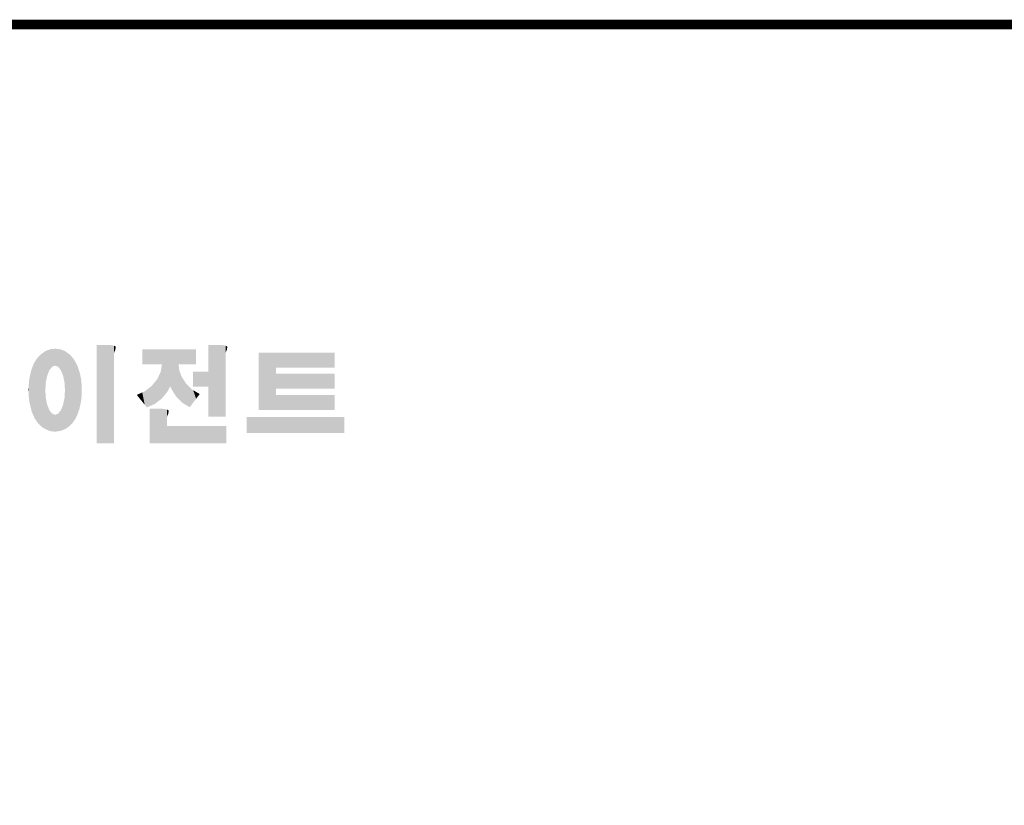
# Model space of a CAD drawing. Extents: x -2720 to 1065, y -767 to 1964.
# Drawn here: x -1887 to -1063, y 1239 to 1896 of the extents above; entities that cross this region are included whole.
import ezdxf

# ---------------------------------------------------------------- set-up
doc = ezdxf.new("R2010")
doc.units = 0
doc.header["$MEASUREMENT"] = 0

# ---------------------------------------------------------------- blocks, each defined once
blk = doc.blocks.new('GUIDE LINES')
at = {"linetype": 'Continuous', "const_width": 3.98, "flags": 128}
blk.add_lwpolyline([(-1818.25, 1303.15), (-1818.25, 27.41), (-27.41, 27.41), (-27.41, 1303.15)], close=True, dxfattribs=at)
at = {"color": 1, "linetype": 'Continuous'}
for points in [[(-1438.84, 1138.72), (-1439.64, 1166.83), (-1438.84, 1167.72)], [(-1437.81, 1137.79), (-1438.84, 1167.72), (-1437.81, 1168.46)], [(-1438.84, 1138.72), (-1438.84, 1167.72), (-1437.81, 1137.79)], [(-1436.86, 1137.29), (-1437.81, 1168.46), (-1436.86, 1169.14)], [(-1437.81, 1137.79), (-1437.81, 1168.46), (-1436.86, 1137.29)], [(-1436.78, 1137.25), (-1436.86, 1169.14), (-1436.78, 1169.17)], [(-1436.86, 1137.29), (-1436.86, 1169.14), (-1436.78, 1137.25)], [(-1436.58, 1156.29), (-1436.78, 1169.17), (-1436.58, 1169.26)], [(-1436.78, 1153.17), (-1436.78, 1169.17), (-1436.58, 1156.29)], [(-1436.01, 1159.1), (-1436.58, 1169.26), (-1436.01, 1169.51)], [(-1436.58, 1156.29), (-1436.58, 1169.26), (-1436.01, 1159.1)], [(-1435.67, 1159.94), (-1436.01, 1169.51), (-1435.67, 1169.66)], [(-1436.01, 1159.1), (-1436.01, 1169.51), (-1435.67, 1159.94)], [(-1435.6, 1160.12), (-1435.67, 1169.66), (-1435.6, 1169.69)], [(-1435.67, 1159.94), (-1435.67, 1169.66), (-1435.6, 1160.12)], [(-1435.12, 1161.33), (-1435.6, 1169.69), (-1435.12, 1169.82)], [(-1435.6, 1160.12), (-1435.6, 1169.69), (-1435.12, 1161.33)], [(-1434.4, 1162.25), (-1435.12, 1169.82), (-1434.4, 1170.01)], [(-1435.12, 1161.33), (-1435.12, 1169.82), (-1434.4, 1162.25)], [(-1434.19, 1162.51), (-1434.4, 1170.01), (-1434.19, 1170.06)], [(-1434.4, 1162.25), (-1434.4, 1170.01), (-1434.19, 1162.51)], [(-1433.99, 1162.77), (-1434.19, 1170.06), (-1433.99, 1170.08)], [(-1434.19, 1162.51), (-1434.19, 1170.06), (-1433.99, 1162.77)], [(-1433.03, 1163.15), (-1433.99, 1170.08), (-1433.03, 1170.15)], [(-1433.99, 1162.77), (-1433.99, 1170.08), (-1433.03, 1163.15)], [(-1432.74, 1163.26), (-1433.03, 1170.15), (-1432.74, 1170.18)], [(-1433.03, 1163.15), (-1433.03, 1170.15), (-1432.74, 1163.26)], [(-1432.74, 1163.26), (-1432.74, 1170.18), (-1432.69, 1163.24)], [(-1432.69, 1163.24), (-1432.74, 1170.18), (-1432.69, 1170.18)], [(-1432.69, 1163.24), (-1432.69, 1170.18), (-1431.5, 1162.77)], [(-1431.5, 1162.77), (-1432.69, 1170.18), (-1431.5, 1170.07)], [(-1431.5, 1162.77), (-1431.5, 1170.07), (-1431.18, 1162.37)], [(-1431.18, 1162.37), (-1431.5, 1170.07), (-1431.18, 1170.04)], [(-1431.18, 1162.37), (-1431.18, 1170.04), (-1430.37, 1161.33)], [(-1430.37, 1161.33), (-1431.18, 1170.04), (-1430.37, 1169.82)], [(-1430.37, 1161.33), (-1430.37, 1169.82), (-1430.3, 1161.17)], [(-1430.3, 1161.17), (-1430.37, 1169.82), (-1430.3, 1169.8)], [(-1430.3, 1161.17), (-1430.3, 1169.8), (-1429.78, 1159.87)], [(-1429.78, 1159.87), (-1430.3, 1169.8), (-1429.78, 1169.66)], [(-1429.78, 1159.87), (-1429.78, 1169.66), (-1429.48, 1159.1)], [(-1429.48, 1159.1), (-1429.78, 1169.66), (-1429.48, 1169.52)], [(-1429.48, 1159.1), (-1429.48, 1169.52), (-1428.9, 1156.29)], [(-1428.9, 1156.29), (-1429.48, 1169.52), (-1428.9, 1169.26)], [(-1428.9, 1156.29), (-1428.9, 1169.26), (-1428.71, 1153.17)], [(-1428.71, 1153.17), (-1428.9, 1169.26), (-1428.71, 1169.17)], [(-1428.71, 1137.22), (-1428.71, 1169.17), (-1428.54, 1137.29)], [(-1428.54, 1137.29), (-1428.71, 1169.17), (-1428.54, 1169.09)], [(-1428.54, 1137.29), (-1428.54, 1169.09), (-1428.24, 1137.43)], [(-1428.24, 1137.43), (-1428.54, 1169.09), (-1428.24, 1168.87)], [(-1428.24, 1137.43), (-1428.24, 1168.87), (-1426.65, 1138.62)], [(-1426.65, 1138.62), (-1428.24, 1168.87), (-1426.65, 1167.71)], [(-1426.65, 1138.62), (-1426.65, 1167.71), (-1426.59, 1138.69)], [(-1426.59, 1138.69), (-1426.65, 1167.71), (-1426.59, 1167.66)], [(-1415.67, 1131.44), (-1415.67, 1171.74), (-1410.33, 1131.44)], [(-1410.33, 1131.44), (-1415.67, 1171.74), (-1410.33, 1171.74)], [(-1410.33, 1131.44), (-1410.33, 1171.74), (-1408.55, 1131.44)], [(-1408.55, 1131.44), (-1410.33, 1171.74), (-1408.55, 1171.42)], [(-1408.55, 1168.57), (-1408.55, 1171.42), (-1408.12, 1169.55)], [(-1408.12, 1169.55), (-1408.55, 1171.42), (-1408.12, 1171.25)], [(-1408.12, 1169.55), (-1408.12, 1171.25), (-1408.07, 1169.68)], [(-1408.07, 1169.68), (-1408.12, 1171.25), (-1408.07, 1171.17)], [(-1408.07, 1169.68), (-1408.07, 1171.17), (-1407.85, 1170.88)], [(-1396.99, 1163.73), (-1396.99, 1169.91), (-1395.99, 1163.73)], [(-1395.99, 1163.73), (-1396.99, 1169.91), (-1395.99, 1169.91)], [(-1395.99, 1163.73), (-1395.99, 1169.91), (-1395.08, 1163.73)], [(-1395.08, 1163.73), (-1395.99, 1169.91), (-1395.08, 1169.91)], [(-1395.08, 1163.73), (-1395.08, 1169.91), (-1393.94, 1163.73)], [(-1393.94, 1163.73), (-1395.08, 1169.91), (-1393.94, 1169.91)], [(-1393.94, 1163.73), (-1393.94, 1169.91), (-1393.15, 1163.73)], [(-1393.15, 1163.73), (-1393.94, 1169.91), (-1393.15, 1169.91)], [(-1393.15, 1163.73), (-1393.15, 1169.91), (-1391.81, 1163.73)], [(-1391.81, 1163.73), (-1393.15, 1169.91), (-1391.81, 1169.91)], [(-1391.81, 1163.73), (-1391.81, 1169.91), (-1390.89, 1163.73)], [(-1390.89, 1163.73), (-1391.81, 1169.91), (-1390.89, 1169.91)], [(-1390.89, 1163.73), (-1390.89, 1169.91), (-1389.47, 1163.73)], [(-1389.47, 1163.73), (-1390.89, 1169.91), (-1389.47, 1169.91)], [(-1389.47, 1163.73), (-1389.47, 1169.91), (-1388.97, 1163.73)], [(-1388.97, 1163.73), (-1389.47, 1169.91), (-1388.97, 1169.91)], [(-1388.97, 1163.73), (-1388.97, 1169.91), (-1388.93, 1163.73)], [(-1388.93, 1163.73), (-1388.97, 1169.91), (-1388.93, 1169.91)], [(-1388.93, 1149.78), (-1388.93, 1169.91), (-1388.6, 1150.19)], [(-1388.6, 1150.19), (-1388.93, 1169.91), (-1388.6, 1169.91)], [(-1388.6, 1150.19), (-1388.6, 1169.91), (-1386.83, 1152.36)], [(-1386.83, 1152.36), (-1388.6, 1169.91), (-1386.83, 1169.91)], [(-1386.83, 1152.36), (-1386.83, 1169.91), (-1386.71, 1152.51)], [(-1386.71, 1152.51), (-1386.83, 1169.91), (-1386.71, 1169.91)], [(-1386.71, 1152.51), (-1386.71, 1169.91), (-1386.4, 1153.1)], [(-1386.4, 1153.1), (-1386.71, 1169.91), (-1386.4, 1169.91)], [(-1386.4, 1153.1), (-1386.4, 1169.91), (-1386.34, 1153.22)], [(-1386.34, 1153.22), (-1386.4, 1169.91), (-1386.34, 1169.91)], [(-1386.34, 1153.22), (-1386.34, 1169.91), (-1386.13, 1153.62)], [(-1386.13, 1153.62), (-1386.34, 1169.91), (-1386.13, 1169.91)], [(-1386.13, 1153.62), (-1386.13, 1169.91), (-1385.51, 1154.78)], [(-1385.51, 1154.78), (-1386.13, 1169.91), (-1385.51, 1169.91)], [(-1385.51, 1154.78), (-1385.51, 1169.91), (-1385, 1153.61)], [(-1385, 1153.61), (-1385.51, 1169.91), (-1385, 1169.91)], [(-1385, 1153.61), (-1385, 1169.91), (-1383.11, 1150.57)], [(-1383.11, 1150.57), (-1385, 1169.91), (-1383.11, 1169.91)], [(-1383.11, 1150.57), (-1383.11, 1169.91), (-1382.09, 1149.55)], [(-1382.09, 1149.55), (-1383.11, 1169.91), (-1382.09, 1169.91)], [(-1382.09, 1163.73), (-1382.09, 1169.91), (-1381.76, 1163.73)], [(-1381.76, 1163.73), (-1382.09, 1169.91), (-1381.76, 1169.91)], [(-1381.76, 1163.73), (-1381.76, 1169.91), (-1380.86, 1163.73)], [(-1380.86, 1163.73), (-1381.76, 1169.91), (-1380.86, 1169.91)], [(-1380.86, 1163.73), (-1380.86, 1169.91), (-1380.58, 1163.73)], [(-1380.58, 1163.73), (-1380.86, 1169.91), (-1380.58, 1169.91)], [(-1380.58, 1163.73), (-1380.58, 1169.91), (-1378.98, 1163.73)], [(-1378.98, 1163.73), (-1380.58, 1169.91), (-1378.98, 1169.91)], [(-1378.98, 1163.73), (-1378.98, 1169.91), (-1377.52, 1163.73)], [(-1377.52, 1163.73), (-1378.98, 1169.91), (-1377.52, 1169.91)], [(-1377.52, 1163.73), (-1377.52, 1169.91), (-1376.45, 1163.73)], [(-1376.45, 1163.73), (-1377.52, 1169.91), (-1376.45, 1169.91)], [(-1376.45, 1163.73), (-1376.45, 1169.91), (-1376.11, 1163.73)], [(-1376.11, 1163.73), (-1376.45, 1169.91), (-1376.11, 1169.91)], [(-1376.11, 1163.73), (-1376.11, 1169.91), (-1374.91, 1163.73)], [(-1374.91, 1163.73), (-1376.11, 1169.91), (-1374.91, 1169.91)], [(-1369.9, 1142.3), (-1369.9, 1171.74), (-1364.56, 1142.3)], [(-1364.56, 1142.3), (-1369.9, 1171.74), (-1364.56, 1171.74)], [(-1364.56, 1142.3), (-1364.56, 1171.74), (-1362.79, 1142.3)], [(-1362.79, 1142.3), (-1364.56, 1171.74), (-1362.79, 1171.42)], [(-1362.79, 1168.57), (-1362.79, 1171.42), (-1362.45, 1169.34)], [(-1362.45, 1169.34), (-1362.79, 1171.42), (-1362.45, 1171.29)], [(-1362.45, 1169.34), (-1362.45, 1171.29), (-1362.36, 1169.55)], [(-1362.36, 1169.55), (-1362.45, 1171.29), (-1362.36, 1171.25)], [(-1362.36, 1169.55), (-1362.36, 1171.25), (-1362.3, 1169.68)], [(-1362.3, 1169.68), (-1362.36, 1171.25), (-1362.3, 1171.17)], [(-1362.3, 1169.68), (-1362.3, 1171.17), (-1362.09, 1170.88)], [(-1349.26, 1145.07), (-1349.26, 1168.52), (-1342.09, 1145.07)], [(-1342.09, 1145.07), (-1349.26, 1168.52), (-1342.09, 1168.52)], [(-1342.09, 1162.41), (-1342.09, 1168.52), (-1318.1, 1162.41)], [(-1318.1, 1162.41), (-1342.09, 1168.52), (-1318.1, 1168.52)], [(-1441.25, 1141.83), (-1442.04, 1162.84), (-1441.25, 1164.55)], [(-1441.16, 1141.64), (-1441.25, 1164.55), (-1441.16, 1164.69)], [(-1441.25, 1141.83), (-1441.25, 1164.55), (-1441.16, 1141.64)], [(-1440.24, 1140.3), (-1441.16, 1164.69), (-1440.24, 1166.16)], [(-1441.16, 1141.64), (-1441.16, 1164.69), (-1440.24, 1140.3)], [(-1439.64, 1139.44), (-1440.24, 1166.16), (-1439.64, 1166.83)], [(-1440.24, 1140.3), (-1440.24, 1166.16), (-1439.64, 1139.44)], [(-1439.64, 1139.44), (-1439.64, 1166.83), (-1438.84, 1138.72)], [(-1426.59, 1138.69), (-1426.59, 1167.66), (-1425.46, 1139.91)], [(-1425.46, 1139.91), (-1426.59, 1167.66), (-1425.46, 1166.33)], [(-1425.46, 1139.91), (-1425.46, 1166.33), (-1424.93, 1140.69)], [(-1424.93, 1140.69), (-1425.46, 1166.33), (-1424.93, 1165.7)], [(-1424.93, 1140.69), (-1424.93, 1165.7), (-1424.52, 1141.3)], [(-1424.52, 1141.3), (-1424.93, 1165.7), (-1424.52, 1164.92)], [(-1424.52, 1141.3), (-1424.52, 1164.92), (-1423.79, 1142.7)], [(-1423.79, 1142.7), (-1424.52, 1164.92), (-1423.79, 1163.56)], [(-1388.93, 1149.78), (-1388.97, 1163.49), (-1388.93, 1163.73)], [(-1382.09, 1149.55), (-1382.09, 1163.73), (-1381.76, 1149.22)], [(-1381.76, 1149.22), (-1382.09, 1163.73), (-1381.76, 1161.18)], [(-1442.64, 1145.5), (-1443.33, 1157.82), (-1442.64, 1161.08)], [(-1442.39, 1144.47), (-1442.64, 1161.08), (-1442.39, 1161.81)], [(-1442.64, 1145.5), (-1442.64, 1161.08), (-1442.39, 1144.47)], [(-1442.04, 1143.66), (-1442.39, 1161.81), (-1442.04, 1162.84)], [(-1442.39, 1144.47), (-1442.39, 1161.81), (-1442.04, 1143.66)], [(-1442.04, 1143.66), (-1442.04, 1162.84), (-1441.25, 1141.83)], [(-1423.79, 1142.7), (-1423.79, 1163.56), (-1423.58, 1143.29)], [(-1423.58, 1143.29), (-1423.79, 1163.56), (-1423.58, 1163.16)], [(-1423.58, 1143.29), (-1423.58, 1163.16), (-1422.75, 1145.59)], [(-1422.75, 1145.59), (-1423.58, 1163.16), (-1422.75, 1160.56)], [(-1422.75, 1145.59), (-1422.75, 1160.56), (-1422.51, 1146.73)], [(-1422.51, 1146.73), (-1422.75, 1160.56), (-1422.51, 1159.82)], [(-1422.51, 1146.73), (-1422.51, 1159.82), (-1422.11, 1148.62)], [(-1422.11, 1148.62), (-1422.51, 1159.82), (-1422.11, 1157.67)], [(-1389.47, 1149.34), (-1390.89, 1157.66), (-1389.47, 1160.55)], [(-1388.97, 1149.73), (-1389.47, 1160.55), (-1388.97, 1163.49)], [(-1389.47, 1149.34), (-1389.47, 1160.55), (-1388.97, 1149.73)], [(-1388.97, 1149.73), (-1388.97, 1163.49), (-1388.93, 1149.78)], [(-1381.76, 1149.22), (-1381.76, 1161.18), (-1380.86, 1148.33)], [(-1380.86, 1148.33), (-1381.76, 1161.18), (-1380.86, 1158.77)], [(-1376.11, 1154.61), (-1376.11, 1160.72), (-1374.91, 1154.61)], [(-1374.91, 1154.61), (-1376.11, 1160.72), (-1374.91, 1160.72)], [(-1374.91, 1154.61), (-1374.91, 1160.72), (-1373.42, 1154.61)], [(-1373.42, 1154.61), (-1374.91, 1160.72), (-1373.42, 1160.72)], [(-1373.42, 1154.61), (-1373.42, 1160.72), (-1369.9, 1154.61)], [(-1369.9, 1154.61), (-1373.42, 1160.72), (-1369.9, 1160.72)], [(-1342.09, 1153.81), (-1342.09, 1159.92), (-1318.1, 1153.81)], [(-1318.1, 1153.81), (-1342.09, 1159.92), (-1318.1, 1159.92)], [(-1443.42, 1149.1), (-1443.63, 1154.59), (-1443.42, 1157.42)], [(-1443.33, 1148.36), (-1443.42, 1157.42), (-1443.33, 1157.82)], [(-1443.42, 1149.1), (-1443.42, 1157.42), (-1443.33, 1148.36)], [(-1443.33, 1148.36), (-1443.33, 1157.82), (-1442.64, 1145.5)], [(-1422.11, 1148.62), (-1422.11, 1157.67), (-1422.07, 1149.02)], [(-1422.07, 1149.02), (-1422.11, 1157.67), (-1422.07, 1157.46)], [(-1422.07, 1149.02), (-1422.07, 1157.46), (-1421.84, 1151.53)], [(-1421.84, 1151.53), (-1422.07, 1157.46), (-1421.84, 1155.05)], [(-1391.81, 1147.55), (-1393.15, 1154.88), (-1391.81, 1156.53)], [(-1390.89, 1148.26), (-1391.81, 1156.53), (-1390.89, 1157.66)], [(-1391.81, 1147.55), (-1391.81, 1156.53), (-1390.89, 1148.26)], [(-1390.89, 1148.26), (-1390.89, 1157.66), (-1389.47, 1149.34)], [(-1380.86, 1148.33), (-1380.86, 1158.77), (-1380.58, 1148.05)], [(-1380.58, 1148.05), (-1380.86, 1158.77), (-1380.58, 1158.32)], [(-1380.58, 1148.05), (-1380.58, 1158.32), (-1378.98, 1147.07)], [(-1378.98, 1147.07), (-1380.58, 1158.32), (-1378.98, 1155.81)], [(-1378.98, 1147.07), (-1378.98, 1155.81), (-1377.52, 1146.18)], [(-1377.52, 1146.18), (-1378.98, 1155.81), (-1377.52, 1154.41)], [(-1443.63, 1150.96), (-1443.7, 1153.61), (-1443.63, 1154.59)], [(-1443.63, 1150.96), (-1443.63, 1154.59), (-1443.42, 1149.1)], [(-1436.78, 1137.25), (-1436.78, 1153.17), (-1436.58, 1137.15)], [(-1436.58, 1137.15), (-1436.78, 1153.17), (-1436.58, 1150.05)], [(-1428.71, 1137.22), (-1428.9, 1150.05), (-1428.71, 1153.17)], [(-1421.84, 1151.53), (-1421.84, 1155.05), (-1421.81, 1151.81)], [(-1396.99, 1148.45), (-1399.26, 1151.24), (-1396.99, 1152.26)], [(-1395.99, 1147.22), (-1396.99, 1152.26), (-1395.99, 1152.7)], [(-1396.99, 1148.45), (-1396.99, 1152.26), (-1395.99, 1147.22)], [(-1395.08, 1146.09), (-1395.99, 1152.7), (-1395.08, 1153.41)], [(-1395.99, 1147.22), (-1395.99, 1152.7), (-1395.08, 1146.09)], [(-1393.94, 1146.6), (-1395.08, 1153.41), (-1393.94, 1154.28)], [(-1395.08, 1146.09), (-1395.08, 1153.41), (-1393.94, 1146.6)], [(-1393.15, 1146.95), (-1393.94, 1154.28), (-1393.15, 1154.88)], [(-1393.94, 1146.6), (-1393.94, 1154.28), (-1393.15, 1146.95)], [(-1393.15, 1146.95), (-1393.15, 1154.88), (-1391.81, 1147.55)], [(-1377.52, 1146.18), (-1377.52, 1154.41), (-1376.45, 1147.6)], [(-1376.45, 1147.6), (-1377.52, 1154.41), (-1376.45, 1153.38)], [(-1376.45, 1147.6), (-1376.45, 1153.38), (-1376.11, 1148.05)], [(-1376.11, 1148.05), (-1376.45, 1153.38), (-1376.11, 1153.18)], [(-1376.11, 1148.05), (-1376.11, 1153.18), (-1374.91, 1149.64)], [(-1374.91, 1149.64), (-1376.11, 1153.18), (-1374.91, 1152.48)], [(-1374.91, 1149.64), (-1374.91, 1152.48), (-1373.42, 1151.61)], [(-1436.58, 1137.15), (-1436.58, 1150.05), (-1436.01, 1136.85)], [(-1436.01, 1136.85), (-1436.58, 1150.05), (-1436.01, 1147.24)], [(-1428.9, 1137.13), (-1429.48, 1147.24), (-1428.9, 1150.05)], [(-1428.9, 1137.13), (-1428.9, 1150.05), (-1428.71, 1137.22)], [(-1342.09, 1145.07), (-1342.09, 1151.18), (-1318.1, 1145.07)], [(-1318.1, 1145.07), (-1342.09, 1151.18), (-1318.1, 1151.18)], [(-1436.01, 1136.85), (-1436.01, 1147.24), (-1435.67, 1136.68)], [(-1435.67, 1136.68), (-1436.01, 1147.24), (-1435.67, 1146.4)], [(-1435.67, 1136.68), (-1435.67, 1146.4), (-1435.6, 1136.66)], [(-1435.6, 1136.66), (-1435.67, 1146.4), (-1435.6, 1146.22)], [(-1435.6, 1136.66), (-1435.6, 1146.22), (-1435.12, 1136.52)], [(-1435.12, 1136.52), (-1435.6, 1146.22), (-1435.12, 1145.01)], [(-1435.12, 1136.52), (-1435.12, 1145.01), (-1434.4, 1136.32)], [(-1434.4, 1136.32), (-1435.12, 1145.01), (-1434.4, 1144.09)], [(-1434.4, 1136.32), (-1434.4, 1144.09), (-1434.19, 1136.3)], [(-1434.19, 1136.3), (-1434.4, 1144.09), (-1434.19, 1143.83)], [(-1434.19, 1136.3), (-1434.19, 1143.83), (-1433.99, 1136.28)], [(-1433.99, 1136.28), (-1434.19, 1143.83), (-1433.99, 1143.58)], [(-1433.99, 1136.28), (-1433.99, 1143.58), (-1433.03, 1136.17)], [(-1433.03, 1136.17), (-1433.99, 1143.58), (-1433.03, 1143.2)], [(-1431.5, 1136.34), (-1432.69, 1143.11), (-1431.5, 1143.58)], [(-1431.18, 1136.39), (-1431.5, 1143.58), (-1431.18, 1143.98)], [(-1431.5, 1136.34), (-1431.5, 1143.58), (-1431.18, 1136.39)], [(-1430.37, 1136.51), (-1431.18, 1143.98), (-1430.37, 1145.01)], [(-1431.18, 1136.39), (-1431.18, 1143.98), (-1430.37, 1136.51)], [(-1430.3, 1136.52), (-1430.37, 1145.01), (-1430.3, 1145.18)], [(-1430.37, 1136.51), (-1430.37, 1145.01), (-1430.3, 1136.52)], [(-1429.78, 1136.75), (-1430.3, 1145.18), (-1429.78, 1146.48)], [(-1430.3, 1136.52), (-1430.3, 1145.18), (-1429.78, 1136.75)], [(-1429.48, 1136.88), (-1429.78, 1146.48), (-1429.48, 1147.24)], [(-1429.78, 1136.75), (-1429.78, 1146.48), (-1429.48, 1136.88)], [(-1429.48, 1136.88), (-1429.48, 1147.24), (-1428.9, 1137.13)], [(-1393.94, 1131.32), (-1393.94, 1145.55), (-1393.15, 1131.32)], [(-1393.15, 1131.32), (-1393.94, 1145.55), (-1393.15, 1145.55)], [(-1393.15, 1131.32), (-1393.15, 1145.55), (-1391.81, 1131.32)], [(-1391.81, 1131.32), (-1393.15, 1145.55), (-1391.81, 1145.55)], [(-1391.81, 1131.32), (-1391.81, 1145.55), (-1390.89, 1131.32)], [(-1390.89, 1131.32), (-1391.81, 1145.55), (-1390.89, 1145.55)], [(-1390.89, 1131.32), (-1390.89, 1145.55), (-1389.47, 1131.32)], [(-1389.47, 1131.32), (-1390.89, 1145.55), (-1389.47, 1145.55)], [(-1389.47, 1131.32), (-1389.47, 1145.55), (-1388.97, 1131.32)], [(-1388.97, 1131.32), (-1389.47, 1145.55), (-1388.97, 1145.55)], [(-1388.97, 1131.32), (-1388.97, 1145.55), (-1388.93, 1131.32)], [(-1388.93, 1131.32), (-1388.97, 1145.55), (-1388.93, 1145.55)], [(-1388.93, 1131.32), (-1388.93, 1145.55), (-1388.6, 1131.32)], [(-1388.6, 1131.32), (-1388.93, 1145.55), (-1388.6, 1145.55)], [(-1388.6, 1131.32), (-1388.6, 1145.55), (-1386.83, 1131.32)], [(-1386.83, 1131.32), (-1388.6, 1145.55), (-1386.83, 1145.23)], [(-1386.83, 1142.38), (-1386.83, 1145.23), (-1386.71, 1142.64)], [(-1386.71, 1142.64), (-1386.83, 1145.23), (-1386.71, 1145.19)], [(-1386.71, 1142.64), (-1386.71, 1145.19), (-1386.4, 1143.36)], [(-1386.4, 1143.36), (-1386.71, 1145.19), (-1386.4, 1145.07)], [(-1386.4, 1143.36), (-1386.4, 1145.07), (-1386.34, 1143.49)], [(-1386.34, 1143.49), (-1386.4, 1145.07), (-1386.34, 1144.98)], [(-1386.34, 1143.49), (-1386.34, 1144.98), (-1386.13, 1144.69)], [(-1433.03, 1136.17), (-1433.03, 1143.2), (-1432.74, 1136.16)], [(-1432.74, 1136.16), (-1433.03, 1143.2), (-1432.74, 1143.08)], [(-1432.69, 1136.17), (-1432.74, 1143.08), (-1432.69, 1143.11)], [(-1432.74, 1136.16), (-1432.74, 1143.08), (-1432.69, 1136.17)], [(-1432.69, 1136.17), (-1432.69, 1143.11), (-1431.5, 1136.34)], [(-1354.21, 1135.68), (-1354.21, 1142.15), (-1349.26, 1135.68)], [(-1349.26, 1135.68), (-1354.21, 1142.15), (-1349.26, 1142.15)], [(-1349.26, 1135.68), (-1349.26, 1142.15), (-1342.09, 1135.68)], [(-1342.09, 1135.68), (-1349.26, 1142.15), (-1342.09, 1142.15)], [(-1342.09, 1135.68), (-1342.09, 1142.15), (-1318.1, 1135.68)], [(-1318.1, 1135.68), (-1342.09, 1142.15), (-1318.1, 1142.15)], [(-1386.83, 1131.32), (-1386.83, 1138.43), (-1386.71, 1131.32)], [(-1386.71, 1131.32), (-1386.83, 1138.43), (-1386.71, 1138.43)], [(-1386.71, 1131.32), (-1386.71, 1138.43), (-1386.4, 1131.32)], [(-1386.4, 1131.32), (-1386.71, 1138.43), (-1386.4, 1138.43)], [(-1386.4, 1131.32), (-1386.4, 1138.43), (-1386.34, 1131.32)], [(-1386.34, 1131.32), (-1386.4, 1138.43), (-1386.34, 1138.43)], [(-1386.34, 1131.32), (-1386.34, 1138.43), (-1386.13, 1131.32)], [(-1386.13, 1131.32), (-1386.34, 1138.43), (-1386.13, 1138.43)], [(-1386.13, 1131.32), (-1386.13, 1138.43), (-1385.51, 1131.32)], [(-1385.51, 1131.32), (-1386.13, 1138.43), (-1385.51, 1138.43)], [(-1385.51, 1131.32), (-1385.51, 1138.43), (-1385, 1131.32)], [(-1385, 1131.32), (-1385.51, 1138.43), (-1385, 1138.43)], [(-1385, 1131.32), (-1385, 1138.43), (-1383.11, 1131.32)], [(-1383.11, 1131.32), (-1385, 1138.43), (-1383.11, 1138.43)], [(-1383.11, 1131.32), (-1383.11, 1138.43), (-1382.09, 1131.32)], [(-1382.09, 1131.32), (-1383.11, 1138.43), (-1382.09, 1138.43)], [(-1382.09, 1131.32), (-1382.09, 1138.43), (-1381.76, 1131.32)], [(-1381.76, 1131.32), (-1382.09, 1138.43), (-1381.76, 1138.43)], [(-1381.76, 1131.32), (-1381.76, 1138.43), (-1380.86, 1131.32)], [(-1380.86, 1131.32), (-1381.76, 1138.43), (-1380.86, 1138.43)], [(-1380.86, 1131.32), (-1380.86, 1138.43), (-1380.58, 1131.32)], [(-1380.58, 1131.32), (-1380.86, 1138.43), (-1380.58, 1138.43)], [(-1380.58, 1131.32), (-1380.58, 1138.43), (-1378.98, 1131.32)], [(-1378.98, 1131.32), (-1380.58, 1138.43), (-1378.98, 1138.43)], [(-1378.98, 1131.32), (-1378.98, 1138.43), (-1377.52, 1131.32)], [(-1377.52, 1131.32), (-1378.98, 1138.43), (-1377.52, 1138.43)], [(-1377.52, 1131.32), (-1377.52, 1138.43), (-1376.45, 1131.32)], [(-1376.45, 1131.32), (-1377.52, 1138.43), (-1376.45, 1138.43)], [(-1376.45, 1131.32), (-1376.45, 1138.43), (-1376.11, 1131.32)], [(-1376.11, 1131.32), (-1376.45, 1138.43), (-1376.11, 1138.43)], [(-1376.11, 1131.32), (-1376.11, 1138.43), (-1374.91, 1131.32)], [(-1374.91, 1131.32), (-1376.11, 1138.43), (-1374.91, 1138.43)], [(-1374.91, 1131.32), (-1374.91, 1138.43), (-1373.42, 1131.32)], [(-1373.42, 1131.32), (-1374.91, 1138.43), (-1373.42, 1138.43)], [(-1373.42, 1131.32), (-1373.42, 1138.43), (-1369.9, 1131.32)], [(-1369.9, 1131.32), (-1373.42, 1138.43), (-1369.9, 1138.43)], [(-1369.9, 1131.32), (-1369.9, 1138.43), (-1364.56, 1131.32)], [(-1364.56, 1131.32), (-1369.9, 1138.43), (-1364.56, 1138.43)], [(-1364.56, 1131.32), (-1364.56, 1138.43), (-1362.79, 1131.32)], [(-1362.79, 1131.32), (-1364.56, 1138.43), (-1362.79, 1138.43)], [(-1362.79, 1131.32), (-1362.79, 1138.43), (-1362.45, 1131.32)], [(-1362.45, 1131.32), (-1362.79, 1138.43), (-1362.45, 1138.43)]]:
    blk.add_solid(points, dxfattribs=at)
blk = doc.blocks.new('GUIDE LINES1')
at = {"color": 1, "linetype": 'Continuous'}
for points in [[(-1318.1, 1135.68), (-1318.1, 1142.15), (-1314.05, 1135.68)], [(-1314.05, 1135.68), (-1318.1, 1142.15), (-1314.05, 1142.15)]]:
    blk.add_solid(points, dxfattribs=at)
at = {"color": 3, "linetype": 'Continuous'}
blk.add_blockref('GUIDE LINES', (0, 0), dxfattribs=at)

msp = doc.modelspace()

# ---------------------------------------------------------------- block references
at = {"color": 3, "linetype": 'Continuous', "xscale": 2.040163614720001, "yscale": 2.040163614720001, "zscale": 2.040163614720001}
msp.add_blockref('GUIDE LINES1', (1065.42, -766.77), dxfattribs=at)

doc.saveas('drawing.dxf')
